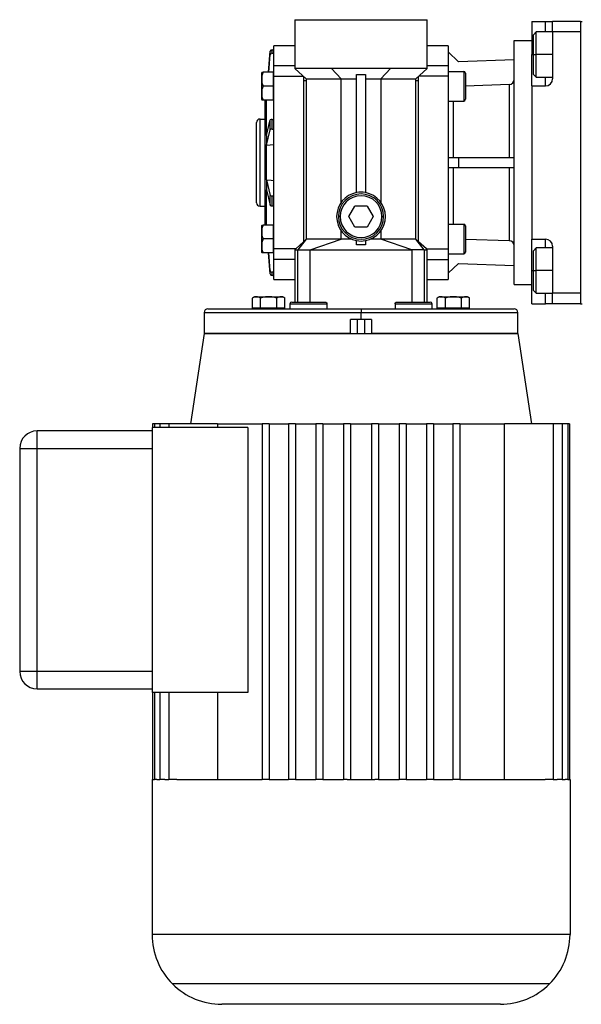
# Model space of a CAD drawing. Units: millimetres. Extents: x 312 to 2436, y 339 to 1551.
# Drawn here: x 2046 to 2207, y 784 to 1067 of the extents above; entities that cross this region are included whole.
import ezdxf

# ---------------------------------------------------------------- set-up
doc = ezdxf.new("R2010")
doc.units = ezdxf.units.MM

msp = doc.modelspace()

# ---------------------------------------------------------------- linework, layer by layer
at = {"color": 7, "linetype": 'Continuous', "lineweight": 25}
for p, q in [((2124.5, 1067), (2124.5, 1053)), ((2124.5, 1067), (2162.5, 1067)), ((2162.5, 1053), (2162.5, 1067)), ((2192.5, 1066.5), (2196.5, 1066.5)), ((2192.5, 1066.5), (2192.5, 1057)), ((2196.5, 1066.5), (2198.5, 1066.5)), ((2198.5, 1063.5), (2198.5, 1066.5)), ((2206.5, 1066.5), (2198.5, 1066.5)), ((2206.5, 1066.5), (2206.5, 985.5)), ((2206.5, 1066.5), (2207, 1066.5)), ((2193.8, 1063.5), (2193, 1062.7)), ((2193, 1057), (2193, 1062.7)), ((2198.5, 1063.5), (2193.8, 1063.5)), ((2198.5, 1063.5), (2198.5, 1050)), ((2206.5, 1063.5), (2198.5, 1063.5)), ((2206.5, 1063.5), (2206.5, 988.5)), ((2124.5, 1059.5), (2118.5, 1059.5)), ((2118.5, 1053.77), (2118.5, 1059.5)), ((2168.5, 1059.5), (2162.5, 1059.5)), ((2168.5, 1059.5), (2168.5, 1053.77)), ((2187.5, 991), (2187.5, 1061)), ((2187.5, 1061), (2192.5, 1061)), ((2116.95, 1051.92), (2117.46, 1057.96)), ((2117.04, 1051.92), (2117.46, 1056.98)), ((2117.46, 1056.98), (2117.46, 1057.96)), ((2117.96, 1057.41), (2117.96, 1058.39)), ((2117.96, 1058.39), (2118.5, 1058.39)), ((2117.96, 1057.41), (2118.5, 1057.41)), ((2171.5, 1054.95), (2168.5, 1057.76)), ((2192.5, 1048), (2192.5, 1057)), ((2193, 1051.3), (2193, 1057)), ((2193, 1057), (2193.8, 1057)), ((2124.5, 1053.77), (2118.5, 1053.77)), ((2118.5, 1050.78), (2118.5, 1053.77)), ((2168.5, 1053.77), (2162.5, 1053.77)), ((2168.5, 1053.77), (2168.5, 1050.78)), ((2187.5, 1055.5), (2171.5, 1054.95)), ((2115, 1044.08), (2115, 1051.76)), ((2118.29, 1051.92), (2115.36, 1051.92)), ((2118.29, 1051.92), (2118.29, 1047.92)), ((2118.5, 1051.36), (2118.29, 1051.36)), ((2127.77, 1050), (2124.5, 1053)), ((2137.77, 1050), (2135.05, 1053)), ((2142.25, 1051.26), (2144.75, 1051.26)), ((2142.25, 1017.39), (2142.25, 1051.26)), ((2144.75, 1051.26), (2144.75, 1017.39)), ((2149.23, 1050), (2151.95, 1053)), ((2162.5, 1053), (2159.23, 1050)), ((2168.5, 1052.17), (2173, 1052.17)), ((2173, 1052.17), (2173, 1043.67)), ((2173.5, 1051.67), (2173.5, 1044.17)), ((2193, 1051.3), (2193.8, 1050.5)), ((2118.5, 1001.22), (2118.5, 1050.78)), ((2118.5, 1050.78), (2126.92, 1050.78)), ((2127, 1050.71), (2127, 1003.29)), ((2127.77, 1049.5), (2127, 1049.5)), ((2127.77, 1050), (2128.56, 1050)), ((2127.77, 1050), (2127.77, 1004)), ((2128.56, 1050), (2130.83, 1050)), ((2130.83, 1050), (2134.14, 1050)), ((2134.14, 1050), (2137.77, 1050)), ((2137.77, 1050), (2142.25, 1050)), ((2137.77, 1014.52), (2137.77, 1050)), ((2144.75, 1050), (2149.23, 1050)), ((2149.23, 1050), (2152.86, 1050)), ((2149.23, 1050), (2149.23, 1014.52)), ((2152.86, 1050), (2156.17, 1050)), ((2156.17, 1050), (2158.44, 1050)), ((2158.44, 1050), (2159.23, 1050)), ((2159.23, 1004), (2159.23, 1050)), ((2160, 1049.5), (2159.23, 1049.5)), ((2160, 1003.29), (2160, 1050.71)), ((2168.5, 1050.78), (2160.08, 1050.78)), ((2168.5, 1050.78), (2168.5, 1001.22)), ((2186.05, 1048.4), (2173.5, 1047.97)), ((2186.05, 1048.4), (2186.05, 1027.5)), ((2193.8, 1050.5), (2198.5, 1050.5)), ((2118.29, 1047.92), (2115.36, 1047.92)), ((2118.29, 1047.92), (2118.29, 1043.92)), ((2192.5, 1048), (2192.5, 1004)), ((2192.5, 1048), (2196.5, 1048)), ((2118.29, 1043.92), (2115.36, 1043.92)), ((2116, 1008.08), (2116, 1043.92)), ((2116.37, 1033.78), (2116.37, 1043.99)), ((2118.5, 1044.48), (2118.29, 1044.48)), ((2118.31, 1044.48), (2118.29, 1044.48)), ((2168.5, 1043.67), (2173, 1043.67)), ((2113.5, 1014.5), (2113.5, 1037.5)), ((2114.5, 1013.5), (2114.5, 1038.5)), ((2114.5, 1038.5), (2116, 1038.5)), ((2116.37, 1033.8), (2117.46, 1038.25)), ((2117.46, 1035.42), (2117.46, 1038.25)), ((2117.96, 1035.57), (2117.96, 1038.4)), ((2117.96, 1038.4), (2118.5, 1038.4)), ((2116.37, 1030.96), (2117.46, 1035.42)), ((2117.96, 1035.57), (2118.5, 1035.57)), ((2116.37, 1033.8), (2116.37, 1032.38)), ((2116.37, 1032.38), (2116.37, 1030.96)), ((2116.37, 1030.94), (2116.37, 1030.96)), ((2116.37, 1021.06), (2116.37, 1030.94)), ((2168.5, 1027.5), (2171.5, 1027.5)), ((2171.5, 1027.5), (2171.5, 1024.5)), ((2171.5, 1027.5), (2187.5, 1027.5)), ((2171.5, 1024.5), (2168.5, 1024.5)), ((2187.5, 1024.5), (2171.5, 1024.5)), ((2186.05, 1024.5), (2186.05, 1003.6)), ((2116.37, 1021.06), (2116.37, 1021.04)), ((2116.37, 1021.04), (2117.46, 1016.58)), ((2116.37, 1021.04), (2116.37, 1019.62)), ((2116.37, 1019.62), (2116.37, 1018.2)), ((2116.37, 1008.01), (2116.37, 1018.22)), ((2116.37, 1018.2), (2117.46, 1013.75)), ((2117.46, 1013.75), (2117.46, 1016.58)), ((2117.96, 1013.6), (2117.96, 1016.43)), ((2117.96, 1016.43), (2118.5, 1016.43)), ((2114.5, 1013.5), (2116, 1013.5)), ((2117.96, 1013.6), (2118.5, 1013.6)), ((2140.04, 1010.5), (2141.77, 1013.5)), ((2145.23, 1013.5), (2141.77, 1013.5)), ((2145.23, 1013.5), (2146.96, 1010.5)), ((2137.5, 1010.5), (2137, 1010.5)), ((2141.77, 1007.5), (2140.04, 1010.5)), ((2146.96, 1010.5), (2145.23, 1007.5)), ((2149.5, 1010.5), (2150, 1010.5)), ((2115, 1000.24), (2115, 1007.92)), ((2118.29, 1008.08), (2115.36, 1008.08)), ((2118.29, 1008.08), (2118.29, 1004.08)), ((2118.5, 1007.52), (2118.29, 1007.52)), ((2118.29, 1007.52), (2118.31, 1007.52)), ((2137.77, 1004), (2137.77, 1006.48)), ((2145.23, 1007.5), (2141.77, 1007.5)), ((2149.23, 1006.48), (2149.23, 1004)), ((2168.5, 1008.33), (2173, 1008.33)), ((2173, 1008.33), (2173, 999.83)), ((2173.5, 1007.83), (2173.5, 1000.33)), ((2118.29, 1004.08), (2115.36, 1004.08)), ((2118.29, 1004.08), (2118.29, 1000.08)), ((2127, 1003.29), (2124.74, 1001.22)), ((2127.77, 1004), (2125.39, 1001)), ((2127.77, 1004), (2127, 1003.29)), ((2137.77, 1004), (2127.77, 1004)), ((2128.88, 1001), (2137.77, 1004)), ((2140.9, 1004), (2137.77, 1004)), ((2142.25, 1002.37), (2142.25, 1003.61)), ((2144.75, 1003.61), (2144.75, 1002.37)), ((2149.23, 1004), (2146.1, 1004)), ((2158.12, 1001), (2149.23, 1004)), ((2159.23, 1004), (2149.23, 1004)), ((2160.01, 1003.29), (2159.23, 1004)), ((2161.61, 1001), (2159.23, 1004)), ((2162.26, 1001.22), (2160, 1003.29)), ((2173.5, 1004.03), (2186.05, 1003.6)), ((2192.5, 1004), (2196.5, 1004)), ((2192.5, 995), (2192.5, 1004)), ((2118.29, 1000.08), (2115.36, 1000.08)), ((2117.46, 994.04), (2116.95, 1000.08)), ((2117.46, 995.02), (2117.04, 1000.08)), ((2118.5, 1000.64), (2118.29, 1000.64)), ((2124.74, 1001.22), (2118.5, 1001.22)), ((2118.5, 998.23), (2118.5, 1001.22)), ((2124.74, 1001.22), (2124.5, 1001)), ((2124.5, 1001), (2124.5, 992.5)), ((2124.5, 1001), (2124.5, 1001)), ((2125.39, 1001), (2128.88, 1001)), ((2125.39, 986), (2125.39, 1001)), ((2128.88, 986), (2128.88, 1001)), ((2144.75, 1002.37), (2142.25, 1002.37)), ((2158.12, 1001), (2158.12, 986)), ((2161.61, 1001), (2158.12, 1001)), ((2161.61, 1001), (2161.61, 986)), ((2162.5, 1001), (2162.26, 1001.22)), ((2162.26, 1001.22), (2168.5, 1001.22)), ((2162.5, 992.5), (2162.5, 1001)), ((2168.5, 1001.22), (2168.5, 998.23)), ((2193.8, 1001.5), (2193, 1000.7)), ((2193, 995), (2193, 1000.7)), ((2198.5, 1001.5), (2193.8, 1001.5)), ((2198.5, 1002), (2198.5, 988.5)), ((2124.5, 998.23), (2118.5, 998.23)), ((2118.5, 992.5), (2118.5, 998.23)), ((2162.5, 998.23), (2168.5, 998.23)), ((2168.5, 999.83), (2173, 999.83)), ((2168.5, 998.23), (2168.5, 992.5)), ((2117.46, 994.04), (2117.46, 995.02)), ((2118.5, 994.59), (2117.96, 994.59)), ((2117.96, 993.61), (2117.96, 994.59)), ((2168.5, 994.24), (2171.5, 997.04)), ((2171.5, 997.04), (2187.5, 996.5)), ((2192.5, 985.5), (2192.5, 995)), ((2193, 989.3), (2193, 995)), ((2193, 995), (2193.8, 995)), ((2118.5, 993.61), (2117.96, 993.61)), ((2118.5, 992.5), (2124.5, 992.5)), ((2124.5, 992.5), (2124.5, 986)), ((2162.5, 986), (2162.5, 992.5)), ((2162.5, 992.5), (2168.5, 992.5)), ((2187.5, 991), (2192.5, 991)), ((2193, 989.3), (2193.8, 988.5)), ((2112.36, 984.21), (2112.36, 987.14)), ((2113.14, 987.5), (2116.98, 987.5)), ((2114.67, 984.21), (2114.67, 987.14)), ((2116.98, 987.5), (2116.98, 987.48)), ((2116.98, 987.5), (2120.82, 987.5)), ((2119.29, 984.21), (2119.29, 987.14)), ((2121.6, 984.21), (2121.6, 987.14)), ((2123.61, 986), (2129.36, 986)), ((2129.36, 986), (2133.06, 986)), ((2153.94, 986), (2157.64, 986)), ((2157.64, 986), (2163.39, 986)), ((2165.4, 984.21), (2165.4, 987.14)), ((2166.18, 987.5), (2170.02, 987.5)), ((2167.71, 984.21), (2167.71, 987.14)), ((2170.02, 987.5), (2170.02, 987.48)), ((2170.02, 987.5), (2173.86, 987.5)), ((2172.33, 984.21), (2172.33, 987.14)), ((2174.64, 984.21), (2174.64, 987.14)), ((2193.8, 988.5), (2198.5, 988.5)), ((2198.5, 985.5), (2198.5, 988.5)), ((2206.5, 988.5), (2198.5, 988.5)), ((2099.5, 984), (2143.5, 984)), ((2114.67, 984.21), (2112.36, 984.21)), ((2113.54, 984.21), (2113.54, 984)), ((2119.29, 984.21), (2114.67, 984.21)), ((2116.98, 984), (2116.98, 984.21)), ((2121.6, 984.21), (2119.29, 984.21)), ((2120.42, 984), (2120.42, 984.21)), ((2123.11, 985.5), (2123.11, 984)), ((2129.36, 985.5), (2133.74, 985.5)), ((2133.74, 984), (2133.74, 985.5)), ((2143.5, 984), (2143.5, 983)), ((2143.5, 984), (2187.5, 984)), ((2153.26, 985.5), (2153.26, 984)), ((2153.26, 985.5), (2157.64, 985.5)), ((2163.89, 984), (2163.89, 985.5)), ((2167.71, 984.21), (2165.4, 984.21)), ((2166.58, 984.21), (2166.58, 984)), ((2172.33, 984.21), (2167.71, 984.21)), ((2170.02, 984), (2170.02, 984.21)), ((2174.64, 984.21), (2172.33, 984.21)), ((2173.46, 984), (2173.46, 984.21)), ((2192.5, 985.5), (2196.5, 985.5)), ((2198.5, 985.5), (2196.5, 985.5)), ((2206.5, 985.5), (2198.5, 985.5)), ((2206.5, 985.5), (2207, 985.5)), ((2098.5, 983), (2098.5, 977)), ((2143.5, 981), (2140.5, 981)), ((2140.5, 977), (2140.5, 981)), ((2142.5, 977), (2142.5, 981)), ((2143.5, 981), (2143.5, 983)), ((2146.5, 981), (2143.5, 981)), ((2144.5, 981), (2144.5, 977)), ((2146.5, 981), (2146.5, 977)), ((2188.5, 977), (2188.5, 983)), ((2098.5, 977), (2094.52, 951)), ((2098.5, 977), (2188.5, 977)), ((2140.5, 977), (2098.5, 977)), ((2188.5, 977), (2146.5, 977)), ((2188.5, 977), (2192.48, 951)), ((2083.5, 950), (2083.5, 874)), ((2111, 950), (2083.5, 950)), ((2083.63, 951), (2083.63, 950)), ((2084.17, 951), (2083.63, 951)), ((2084.17, 951), (2084.17, 950)), ((2085.75, 951), (2084.17, 951)), ((2085.75, 951), (2085.75, 950)), ((2088.37, 951), (2085.75, 951)), ((2088.37, 951), (2088.37, 950)), ((2102.32, 951), (2088.37, 951)), ((2102.32, 951), (2102.32, 950)), ((2102.32, 951), (2115.14, 951)), ((2111, 950), (2111, 874)), ((2115.14, 951), (2115.14, 849)), ((2117.14, 951), (2115.14, 951)), ((2117.14, 951), (2117.14, 849)), ((2117.14, 951), (2122.69, 951)), ((2122.69, 951), (2122.69, 849)), ((2124.69, 951), (2122.69, 951)), ((2124.69, 951), (2124.69, 849)), ((2124.69, 951), (2130.52, 951)), ((2130.52, 951), (2130.52, 849)), ((2132.52, 951), (2130.52, 951)), ((2132.52, 951), (2132.52, 849)), ((2132.52, 951), (2138.5, 951)), ((2138.5, 951), (2138.5, 849)), ((2140.5, 951), (2138.5, 951)), ((2140.5, 951), (2140.5, 849)), ((2140.5, 951), (2146.5, 951)), ((2146.5, 951), (2146.5, 849)), ((2148.5, 951), (2146.5, 951)), ((2148.5, 951), (2148.5, 849)), ((2148.5, 951), (2154.48, 951)), ((2154.48, 951), (2154.48, 849)), ((2156.48, 951), (2154.48, 951)), ((2156.48, 951), (2156.48, 849)), ((2156.48, 951), (2162.31, 951)), ((2162.31, 951), (2162.31, 849)), ((2164.31, 951), (2162.31, 951)), ((2164.31, 951), (2164.31, 849)), ((2164.31, 951), (2169.86, 951)), ((2169.86, 951), (2169.86, 849)), ((2171.86, 951), (2169.86, 951)), ((2171.86, 951), (2171.86, 849)), ((2171.86, 951), (2184.68, 951)), ((2184.68, 849), (2184.68, 951)), ((2198.63, 951), (2184.68, 951)), ((2198.63, 951), (2198.63, 849)), ((2201.25, 951), (2198.63, 951)), ((2201.25, 951), (2201.25, 849)), ((2202.83, 951), (2201.25, 951)), ((2202.83, 951), (2202.83, 849)), ((2203.37, 951), (2202.83, 951)), ((2203.37, 951), (2203.37, 849)), ((2050.5, 944), (2050.5, 949)), ((2083.5, 949), (2050.5, 949)), ((2045.5, 944), (2050.5, 944)), ((2045.5, 944), (2045.5, 880)), ((2050.5, 880), (2050.5, 944)), ((2050.5, 944), (2083.5, 944)), ((2050.5, 880), (2045.5, 880)), ((2050.5, 875), (2050.5, 880)), ((2083.5, 880), (2050.5, 880)), ((2050.5, 875), (2083.5, 875)), ((2111, 874), (2083.5, 874)), ((2083.63, 874), (2083.63, 849)), ((2084.17, 874), (2084.17, 849)), ((2085.75, 874), (2085.75, 849)), ((2088.37, 874), (2088.37, 849)), ((2102.32, 874), (2102.32, 849)), ((2083.5, 849), (2083.5, 804.5)), ((2083.5, 849), (2083.63, 849)), ((2083.71, 849), (2083.63, 849)), ((2083.71, 849), (2084.17, 849)), ((2084.92, 849), (2084.17, 849)), ((2084.92, 849), (2085.75, 849)), ((2087.22, 849), (2085.75, 849)), ((2087.22, 849), (2088.37, 849)), ((2090.63, 849), (2088.37, 849)), ((2090.63, 849), (2115.14, 849)), ((2117.14, 849), (2115.14, 849)), ((2117.14, 849), (2122.69, 849)), ((2124.69, 849), (2122.69, 849)), ((2124.69, 849), (2130.52, 849)), ((2132.52, 849), (2130.52, 849)), ((2132.52, 849), (2138.5, 849)), ((2139.5, 849), (2138.5, 849)), ((2139.5, 849), (2147.5, 849)), ((2148.5, 849), (2147.5, 849)), ((2148.5, 849), (2154.48, 849)), ((2156.48, 849), (2154.48, 849)), ((2156.48, 849), (2162.31, 849)), ((2164.31, 849), (2162.31, 849)), ((2164.31, 849), (2169.86, 849)), ((2171.86, 849), (2169.86, 849)), ((2171.86, 849), (2196.37, 849)), ((2198.63, 849), (2196.37, 849)), ((2198.63, 849), (2199.78, 849)), ((2201.25, 849), (2199.78, 849)), ((2201.25, 849), (2202.08, 849)), ((2202.83, 849), (2202.08, 849)), ((2202.83, 849), (2203.29, 849)), ((2203.37, 849), (2203.29, 849)), ((2203.37, 849), (2203.5, 849)), ((2203.5, 849), (2203.5, 804.5)), ((2203.5, 804.5), (2083.5, 804.5)), ((2197.64, 790.36), (2089.36, 790.36)), ((2183.5, 784.5), (2103.5, 784.5))]:
    msp.add_line(p, q, dxfattribs=at)
at = {"color": 8, "linetype": 'Continuous', "lineweight": 25}
for p, q in [((2196.5, 1063.5), (2196.5, 1066.5)), ((2192.5, 1057), (2193, 1057)), ((2198.5, 1057), (2193.8, 1057)), ((2196.5, 1048), (2196.5, 1050.5)), ((2170.05, 1027.5), (2170.05, 1043.67)), ((2170.05, 1008.33), (2170.05, 1024.5)), ((2196.5, 1001.5), (2196.5, 1004)), ((2192.5, 995), (2193, 995)), ((2198.5, 995), (2193.8, 995)), ((2196.5, 985.5), (2196.5, 988.5)), ((2123.11, 985.5), (2129.36, 985.5)), ((2157.64, 985.5), (2163.89, 985.5)), ((2098.5, 983), (2143.5, 983)), ((2143.5, 983), (2188.5, 983))]:
    msp.add_line(p, q, dxfattribs=at)
at = {"color": 7, "linetype": 'Continuous', "lineweight": 25, "flags": 128}
for points in [[(2193.8, 1057), (2193.8, 1058.56), (2193.8, 1060.02), (2193.8, 1061.31), (2193.8, 1062.35), (2193.8, 1063.08), (2193.8, 1063.45), (2193.8, 1063.5)], [(2193.8, 1050.5), (2193.8, 1050.55), (2193.8, 1050.92), (2193.8, 1051.65), (2193.8, 1052.69), (2193.8, 1053.98), (2193.8, 1055.44), (2193.8, 1057)], [(2118.5, 1031.13), (2117.42, 1031.04), (2116.37, 1030.94)], [(2116.37, 1021.06), (2117.71, 1020.94), (2118.5, 1020.87)], [(2193.8, 995), (2193.8, 996.56), (2193.8, 998.02), (2193.8, 999.31), (2193.8, 1000.35), (2193.8, 1001.08), (2193.8, 1001.45), (2193.8, 1001.5)], [(2193.8, 988.5), (2193.8, 988.55), (2193.8, 988.92), (2193.8, 989.65), (2193.8, 990.69), (2193.8, 991.98), (2193.8, 993.44), (2193.8, 995)]]:
    msp.add_lwpolyline(points, dxfattribs=at)
at = {"color": 7, "linetype": 'Continuous', "lineweight": 25}
for centre, radius, start, end in [((2117.95, 1057.9), 0.49, 88.6141, 173.629), ((2117.95, 1056.93), 0.49, 88.6141, 173.629), ((2116.2, 1051.68), 1.2, 168.4266, 176.1989), ((2173, 1051.67), 0.5, 0, 90), ((2196.5, 1050), 2, 270, 0), ((2116.2, 1044.16), 1.2, 183.8011, 191.5734), ((2173, 1044.17), 0.5, 270, 0), ((2114.5, 1037.5), 1, 90, 180), ((2117.86, 1037.83), 0.58, 80.0897, 133.3722), ((2117.86, 1035), 0.58, 80.0897, 133.3722), ((2143.5, 1010.5), 7, 100.2866, 180), ((2143.5, 1010.5), 6.5, 0, 180), ((2143.5, 1010.5), 7, 79.7134, 100.2866), ((2143.5, 1010.5), 7, 0, 79.7134), ((2114.5, 1014.5), 1, 180, 270), ((2117.86, 1017), 0.58, 226.6278, 279.9103), ((2143.5, 1010.5), 6, 0, 180), ((2117.86, 1014.17), 0.58, 226.6278, 279.9103), ((2143.5, 1010.5), 7, 180, 259.7134), ((2143.5, 1010.5), 6.5, 180, 360), ((2143.5, 1010.5), 6, 180, 0), ((2143.5, 1010.5), 7, 280.2866, 0), ((2116.2, 1007.84), 1.2, 168.4266, 176.1989), ((2173, 1007.83), 0.5, 0, 90), ((2143.5, 1010.5), 7, 259.7134, 280.2866), ((2186, 1002.1), 1.5, 359.9451, 87.968), ((2196.5, 1002), 2, 0, 90), ((2116.2, 1000.32), 1.2, 183.8011, 191.5734), ((2173, 1000.33), 0.5, 270, 0), ((2117.95, 995.07), 0.49, 186.371, 271.3859), ((2117.95, 994.1), 0.49, 186.371, 271.3859), ((2113.22, 986.3), 1.2, 93.8011, 135.7497), ((2120.74, 986.3), 1.2, 44.3707, 86.1989), ((2123.61, 985.5), 0.5, 90, 180), ((2163.39, 985.5), 0.5, 0, 90), ((2166.26, 986.3), 1.2, 93.8011, 135.7497), ((2173.78, 986.3), 1.2, 44.3707, 86.1989), ((2099.5, 983), 1, 90, 180), ((2187.5, 983), 1, 0, 90), ((2050.5, 944), 5, 90, 180), ((2050.5, 880), 5, 180, 270), ((2103.5, 804.5), 20, 180, 225), ((2183.5, 804.5), 20, 315, 0), ((2103.5, 804.5), 20, 225, 270), ((2183.5, 804.5), 20, 270, 315)]:
    msp.add_arc(centre, radius, start, end, dxfattribs=at)
msp.add_ellipse((2186, 1049.9), major_axis=(0.09, 1.5), ratio=0.997868, start_param=3.236975, end_param=4.773908, dxfattribs=at)
for points, knots in [([(2115.36, 1051.92), (2115.24, 1051.6), (2115.01, 1050.94), (2115.03, 1049.92), (2115.01, 1048.9), (2115.24, 1048.25), (2115.36, 1047.92)], [0, 0, 0, 0, 0.249372, 0.5, 0.750628, 1, 1, 1, 1]), ([(2115.02, 1051.92), (2115.02, 1051.92), (2115.01, 1051.92), (2115.24, 1051.92), (2115.36, 1051.92)], [0, 0, 0, 0, 0.501251, 1, 1, 1, 1]), ([(2115.36, 1047.92), (2115.24, 1047.6), (2115.01, 1046.94), (2115.03, 1045.92), (2115.01, 1044.9), (2115.24, 1044.25), (2115.36, 1043.92)], [0, 0, 0, 0, 0.2493718, 0.4999999, 0.7506281, 1, 1, 1, 1]), ([(2115.36, 1043.92), (2115.24, 1043.92), (2115.01, 1043.92), (2115.02, 1043.92), (2115.02, 1043.92)], [0, 0, 0, 0, 0.49875, 1, 1, 1, 1]), ([(2115.36, 1008.08), (2115.24, 1007.75), (2115.01, 1007.1), (2115.03, 1006.08), (2115.01, 1005.06), (2115.24, 1004.4), (2115.36, 1004.08)], [0, 0, 0, 0, 0.249372, 0.5, 0.750628, 1, 1, 1, 1]), ([(2115.02, 1008.08), (2115.02, 1008.08), (2115.01, 1008.08), (2115.24, 1008.08), (2115.36, 1008.08)], [0, 0, 0, 0, 0.501251, 1, 1, 1, 1]), ([(2115.36, 1004.08), (2115.24, 1003.75), (2115.01, 1003.1), (2115.03, 1002.08), (2115.01, 1001.06), (2115.24, 1000.4), (2115.36, 1000.08)], [0, 0, 0, 0, 0.249372, 0.5, 0.750628, 1, 1, 1, 1]), ([(2115.36, 1000.08), (2115.24, 1000.08), (2115.01, 1000.08), (2115.02, 1000.08), (2115.02, 1000.08)], [0, 0, 0, 0, 0.49875, 1, 1, 1, 1]), ([(2114.67, 987.14), (2114.49, 987.26), (2114.11, 987.49), (2113.52, 987.47), (2112.93, 987.49), (2112.55, 987.26), (2112.36, 987.14)], [0, 0, 0, 0, 0.2493691, 0.5, 0.7506308, 1, 1, 1, 1]), ([(2116.98, 987.48), (2116.59, 987.48), (2115.8, 987.49), (2115.05, 987.26), (2114.67, 987.14)], [0, 0, 0, 0, 0.501263, 1, 1, 1, 1]), ([(2119.29, 987.14), (2118.92, 987.26), (2118.17, 987.49), (2117.38, 987.48), (2116.98, 987.48)], [0, 0, 0, 0, 0.498737, 1, 1, 1, 1]), ([(2121.6, 987.14), (2121.41, 987.26), (2121.04, 987.49), (2120.45, 987.47), (2119.86, 987.49), (2119.48, 987.26), (2119.29, 987.14)], [0, 0, 0, 0, 0.249369, 0.5, 0.750631, 1, 1, 1, 1]), ([(2133.06, 986), (2133.13, 985.99), (2133.29, 985.98), (2133.47, 985.91), (2133.6, 985.81), (2133.67, 985.72), (2133.73, 985.62), (2133.73, 985.54), (2133.74, 985.5)], [0, 0, 0, 0, 0.250065, 0.499784, 0.628626, 0.750087, 0.876213, 1, 1, 1, 1]), ([(2153.26, 985.5), (2153.27, 985.54), (2153.27, 985.62), (2153.33, 985.72), (2153.4, 985.81), (2153.53, 985.91), (2153.71, 985.98), (2153.87, 985.99), (2153.94, 986)], [0, 0, 0, 0, 0.123712, 0.249908, 0.371238, 0.500212, 0.749932, 1, 1, 1, 1]), ([(2167.71, 987.14), (2167.52, 987.26), (2167.14, 987.49), (2166.55, 987.47), (2165.96, 987.49), (2165.59, 987.26), (2165.4, 987.14)], [0, 0, 0, 0, 0.249369, 0.5, 0.750631, 1, 1, 1, 1]), ([(2170.02, 987.48), (2169.62, 987.48), (2168.83, 987.49), (2168.08, 987.26), (2167.71, 987.14)], [0, 0, 0, 0, 0.501263, 1, 1, 1, 1]), ([(2172.33, 987.14), (2171.95, 987.26), (2171.2, 987.49), (2170.41, 987.48), (2170.02, 987.48)], [0, 0, 0, 0, 0.498737, 1, 1, 1, 1]), ([(2174.64, 987.14), (2174.45, 987.26), (2174.07, 987.49), (2173.48, 987.47), (2172.89, 987.49), (2172.51, 987.26), (2172.33, 987.14)], [0, 0, 0, 0, 0.249369, 0.5, 0.750631, 1, 1, 1, 1])]:
    msp.add_open_spline(points, degree=3, knots=knots, dxfattribs=at)
for points in [[(2135.05, 1053), (2133.85, 1053), (2131.45, 1053), (2128.45, 1053), (2126, 1053), (2125, 1053), (2124.5, 1053)], [(2151.95, 1053), (2150.59, 1053), (2147.88, 1053), (2143.5, 1053), (2139.12, 1053), (2136.41, 1053), (2135.05, 1053)], [(2162.5, 1053), (2162, 1053), (2161, 1053), (2158.55, 1053), (2155.55, 1053), (2153.15, 1053), (2151.95, 1053)], [(2124.5, 1001), (2124.54, 1001), (2124.61, 1001), (2125.13, 1001), (2125.39, 1001)], [(2128.88, 1001), (2132.12, 1001), (2138.6, 1001), (2148.4, 1001), (2154.88, 1001), (2158.12, 1001)], [(2161.61, 1001), (2161.87, 1001), (2162.39, 1001), (2162.46, 1001), (2162.5, 1001)]]:
    msp.add_open_spline(points, degree=3, dxfattribs=at)

doc.saveas('drawing.dxf')
